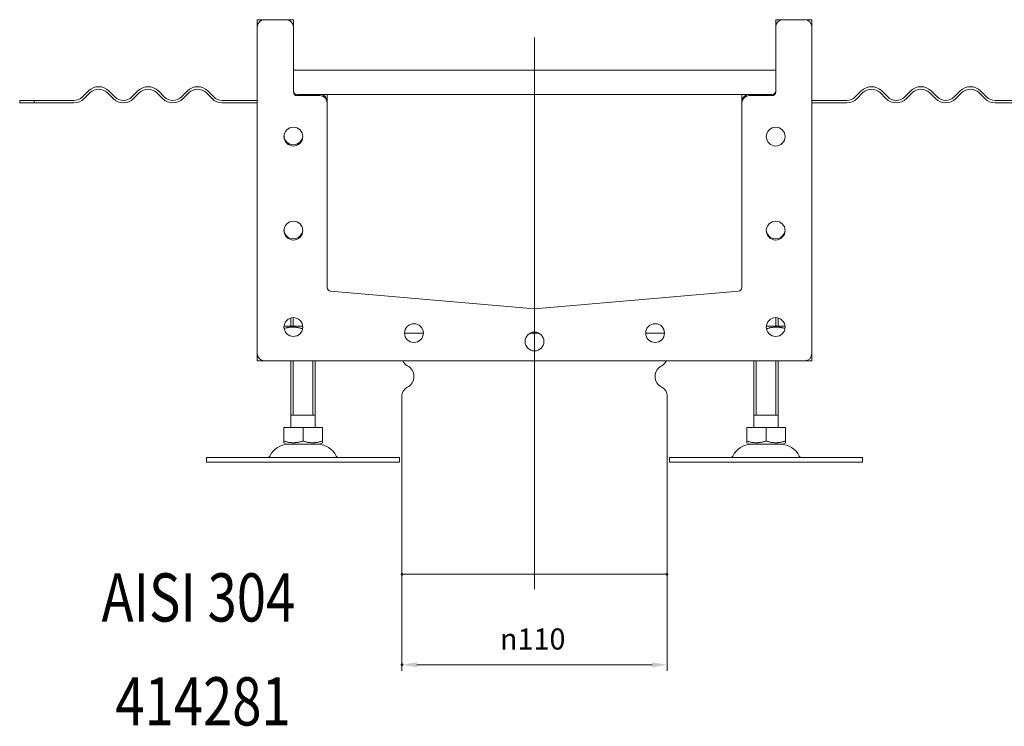
# Model space of a CAD drawing. Extents: x -101 to 30374, y -10540 to 11235.
# Drawn here: x 7897 to 8305, y -3749 to -3456 of the extents above; entities that cross this region are included whole.
import ezdxf

# ---------------------------------------------------------------- set-up
doc = ezdxf.new("R2010")
doc.units = 0
doc.header["$LTSCALE"] = 25
doc.linetypes.add('AUSGEZOGEN', pattern=[0])
doc.linetypes.add('STRICHPUNKT', pattern=[1, 0.5, -0.25, 0, -0.25])
for name, color, linetype, lineweight in [('ACO_DIMENSION', 3, 'AUSGEZOGEN', 9), ('ACO_MITTE', 1, 'STRICHPUNKT', 9), ('ACO_VISIBLE ( NOTE )', 7, 'CONTINUOUS', 15), ('AM_BOR', 7, 'CONTINUOUS', 50)]:
    doc.layers.add(name, color=color, linetype=linetype, lineweight=lineweight)
doc.styles.add('Text poznámky (ISO)', font='tahoma.ttf')
doc.dimstyles.new('Výchozí (ISO)', dxfattribs={"dimscale": 2.5, "dimtxt": 3.5, "dimasz": 2.5, "dimexe": 1, "dimexo": 0, "dimgap": 0.762, "dimtad": 1, "dimrnd": 1e-08, "dimtxsty": 'Text poznámky (ISO)', "dimcen": 0.09, "dimdle": 10, "dimclrd": 256, "dimclre": 256, "dimclrt": 256, "dimazin": 2, "dimtfac": 1.001486, "dimtmove": 0, "dimatfit": 3, "dimfxl": 1, "dimtolj": 1, "dimlwd": -1, "dimlwe": -1, "dimarcsym": 0})

# ---------------------------------------------------------------- blocks, each defined once
blk = doc.blocks.new('*D832')
at = {"layer": 'ACO_DIMENSION', "transparency": 16777216}
for p, q in [((8055.66, -3686.12), (8055.66, -3726.2)), ((8165.66, -3686.12), (8165.66, -3726.2)), ((8159.41, -3723.7), (8061.91, -3723.7))]:
    blk.add_line(p, q, dxfattribs=at)
for points in [[(8061.91, -3722.66), (8061.91, -3724.74), (8055.66, -3723.7)], [(8159.41, -3722.66), (8159.41, -3724.74), (8165.66, -3723.7)]]:
    blk.add_solid(points, dxfattribs=at)
at = {"layer": 'AM_BOR', "color": 0, "transparency": 16777216}
for p in [(8055.66, -3686.12), (8165.66, -3686.12), (8055.66, -3723.7)]:
    blk.add_point(p, dxfattribs=at)
at = {"layer": 'ACO_DIMENSION', "transparency": 16777216, "insert": (8096.32, -3708.63), "char_height": 8.75, "attachment_point": 1, "style": 'Text poznámky (ISO)'}
blk.add_mtext('\\A1;{\\fAIGDT|b0|i0;\\H8.7500;\\ln\\fTahoma|b0|i0;\\H8.7500;}110', dxfattribs=at)

msp = doc.modelspace()

# ---------------------------------------------------------------- linework, layer by layer
at = {"layer": 'ACO_MITTE', "linetype": 'Continuous'}
msp.add_line((8110.659, -3463.449), (8110.659, -3692.366), dxfattribs=at)
at = {"layer": 'ACO_VISIBLE ( NOTE )'}
for p, q in [((7995.659, -3459.116), (7995.659, -3456.166)), ((7995.709, -3456.116), (7998.659, -3456.116)), ((7998.659, -3456.116), (8007.659, -3456.116)), ((8007.659, -3456.116), (8010.609, -3456.116)), ((8010.659, -3456.166), (8010.659, -3459.116)), ((8210.659, -3459.116), (8210.659, -3456.166)), ((8210.709, -3456.116), (8213.659, -3456.116)), ((8213.659, -3456.116), (8222.659, -3456.116)), ((8222.659, -3456.116), (8225.609, -3456.116)), ((8225.659, -3456.166), (8225.659, -3459.116)), ((7995.659, -3594.616), (7995.659, -3459.116)), ((8010.659, -3459.116), (8010.659, -3486.116)), ((8210.659, -3486.116), (8210.659, -3459.116)), ((8225.659, -3459.116), (8225.659, -3594.616)), ((8010.659, -3477.116), (8210.659, -3477.116)), ((7923.195, -3488.152), (7925.67, -3485.677)), ((7926.377, -3486.384), (7923.902, -3488.859)), ((7935.923, -3488.859), (7933.448, -3486.384)), ((7934.155, -3485.677), (7936.63, -3488.152)), ((7943.701, -3488.152), (7946.176, -3485.677)), ((7946.883, -3486.384), (7944.408, -3488.859)), ((7956.429, -3488.859), (7953.954, -3486.384)), ((7954.661, -3485.677), (7957.136, -3488.152)), ((7964.207, -3488.152), (7966.682, -3485.677)), ((7967.389, -3486.384), (7964.914, -3488.859)), ((7976.935, -3488.859), (7974.46, -3486.384)), ((7975.167, -3485.677), (7977.642, -3488.152)), ((8246.151, -3485.677), (8243.677, -3488.152)), ((8244.384, -3488.859), (8246.859, -3486.384)), ((8253.93, -3486.384), (8256.404, -3488.859)), ((8257.112, -3488.152), (8254.637, -3485.677)), ((8266.658, -3485.677), (8264.183, -3488.152)), ((8264.89, -3488.859), (8267.365, -3486.384)), ((8274.436, -3486.384), (8276.911, -3488.859)), ((8277.618, -3488.152), (8275.143, -3485.677)), ((8287.164, -3485.677), (8284.689, -3488.152)), ((8285.396, -3488.859), (8287.871, -3486.384)), ((8294.942, -3486.384), (8297.417, -3488.859)), ((8298.124, -3488.152), (8295.649, -3485.677)), ((7903.172, -3489.616), (7897.159, -3489.616)), ((7897.159, -3490.616), (7897.159, -3489.616)), ((7897.159, -3490.616), (7903.172, -3490.616)), ((7903.172, -3489.616), (7919.659, -3489.616)), ((7903.172, -3489.616), (7903.172, -3490.616)), ((7919.659, -3490.616), (7903.172, -3490.616)), ((7981.178, -3489.616), (7995.659, -3489.616)), ((7995.659, -3490.616), (7981.178, -3490.616)), ((8012.159, -3487.116), (8021.659, -3487.116)), ((8012.159, -3487.616), (8021.659, -3487.616)), ((8199.659, -3487.116), (8021.659, -3487.116)), ((8024.659, -3487.166), (8024.659, -3490.116)), ((8024.659, -3490.116), (8024.659, -3490.616)), ((8024.659, -3490.616), (8024.659, -3567.218)), ((8196.659, -3490.116), (8196.659, -3487.166)), ((8196.659, -3490.616), (8196.659, -3490.116)), ((8196.659, -3567.218), (8196.659, -3490.616)), ((8199.659, -3487.116), (8209.159, -3487.116)), ((8199.659, -3487.616), (8209.159, -3487.616)), ((8240.141, -3489.616), (8225.659, -3489.616)), ((8225.659, -3490.616), (8240.141, -3490.616)), ((8318.147, -3489.616), (8301.659, -3489.616)), ((8301.659, -3490.616), (8318.147, -3490.616)), ((8225.709, -3492.616), (8225.659, -3492.591)), ((8225.709, -3507.616), (8225.709, -3492.616)), ((8225.709, -3507.616), (8225.659, -3507.641)), ((8026.029, -3568.712), (8110.659, -3576.116)), ((8110.659, -3576.116), (8195.29, -3568.712)), ((8009.659, -3583.218), (8009.659, -3579.847)), ((8010.556, -3579.718), (8010.556, -3583.218)), ((8210.762, -3583.218), (8210.762, -3579.718)), ((8211.659, -3583.218), (8211.659, -3579.847)), ((8006.859, -3583.218), (8006.775, -3583.266)), ((8014.539, -3583.218), (8006.859, -3583.218)), ((8214.459, -3583.218), (8206.78, -3583.218)), ((8214.459, -3583.218), (8214.544, -3583.266)), ((8056.759, -3586.116), (8064.559, -3586.116)), ((8056.759, -3586.116), (8064.559, -3586.116)), ((8108.939, -3586.116), (8112.38, -3586.116)), ((8108.939, -3586.116), (8112.38, -3586.116)), ((8156.759, -3586.116), (8164.559, -3586.116)), ((8156.759, -3586.116), (8164.559, -3586.116)), ((7995.659, -3597.566), (7995.659, -3594.616)), ((8225.659, -3594.616), (8225.659, -3597.566)), ((7998.659, -3597.616), (7995.709, -3597.616)), ((8222.659, -3597.616), (7998.659, -3597.616)), ((8009.659, -3625.218), (8009.659, -3597.616)), ((8010.556, -3597.616), (8010.556, -3620.218)), ((8018.762, -3620.218), (8018.762, -3597.616)), ((8019.659, -3625.218), (8019.659, -3597.616)), ((8201.659, -3625.218), (8201.659, -3597.616)), ((8202.556, -3597.616), (8202.556, -3620.218)), ((8210.762, -3620.218), (8210.762, -3597.616)), ((8211.659, -3625.218), (8211.659, -3597.616)), ((8225.609, -3597.616), (8222.659, -3597.616)), ((8055.659, -3612.179), (8055.659, -3686.116)), ((8165.659, -3612.179), (8165.659, -3686.116)), ((8019.659, -3620.218), (8009.659, -3620.218)), ((8211.659, -3620.218), (8201.659, -3620.218)), ((8006.649, -3625.218), (8014.659, -3625.218)), ((8006.649, -3625.218), (8006.649, -3630.883)), ((8014.659, -3625.218), (8022.67, -3625.218)), ((8014.659, -3625.218), (8014.659, -3630.883)), ((8022.67, -3625.218), (8022.67, -3630.883)), ((8198.649, -3625.218), (8206.659, -3625.218)), ((8198.649, -3625.218), (8198.649, -3630.883)), ((8206.659, -3625.218), (8214.67, -3625.218)), ((8206.659, -3625.218), (8206.659, -3630.883)), ((8214.67, -3625.218), (8214.67, -3630.883)), ((8007.722, -3632.218), (8006.649, -3631.598)), ((8007.722, -3632.218), (8021.597, -3632.218)), ((8021.597, -3632.218), (8022.67, -3631.598)), ((8199.722, -3632.218), (8198.649, -3631.598)), ((8199.722, -3632.218), (8213.597, -3632.218)), ((8213.597, -3632.218), (8214.67, -3631.598)), ((7974.659, -3637.718), (8054.659, -3637.718)), ((7974.659, -3637.718), (7974.659, -3639.718)), ((8054.659, -3637.718), (8054.659, -3639.718)), ((8166.659, -3637.718), (8246.659, -3637.718)), ((8166.659, -3637.718), (8166.659, -3639.718)), ((8246.659, -3637.718), (8246.659, -3639.718)), ((7974.659, -3639.718), (8054.659, -3639.718)), ((8166.659, -3639.718), (8246.659, -3639.718)), ((8055.659, -3686.116), (8165.659, -3686.116))]:
    msp.add_line(p, q, dxfattribs=at)
for centre in [(8010.659, -3504.616), (8210.659, -3504.616), (8010.659, -3543.616), (8210.659, -3543.616), (8010.659, -3583.616), (8210.659, -3583.616), (8060.659, -3586.116), (8160.659, -3586.116), (8110.659, -3589.616)]:
    msp.add_circle(centre, 3.9, dxfattribs=at)
for centre, radius, start, end in [((7998.659, -3459.116), 3, 90, 180), ((7995.709, -3456.166), 0.05, 90, 180), ((8007.659, -3459.116), 3, 0, 90), ((8010.609, -3456.166), 0.05, 0, 90), ((8213.659, -3459.116), 3, 90, 180), ((8210.709, -3456.166), 0.05, 90, 180), ((8222.659, -3459.116), 3, 0, 90), ((8225.609, -3456.166), 0.05, 0, 90), ((7929.912, -3489.92), 6, 45, 135), ((7929.912, -3489.92), 5, 45, 135), ((7950.418, -3489.92), 6, 45, 135), ((7950.418, -3489.92), 5, 45, 135), ((7970.925, -3489.92), 6, 45, 135), ((7970.925, -3489.92), 5, 45, 135), ((8012.159, -3485.616), 1.5, 180, 270), ((8012.159, -3486.116), 1.5, 180, 270), ((8209.159, -3485.616), 1.5, 270, 0), ((8209.159, -3486.116), 1.5, 270, 0), ((8250.394, -3489.92), 6, 45, 135), ((8250.394, -3489.92), 5, 45, 135), ((8270.9, -3489.92), 6, 45, 135), ((8270.9, -3489.92), 5, 45, 135), ((8291.406, -3489.92), 6, 45, 135), ((8291.406, -3489.92), 5, 45, 135), ((7919.659, -3484.616), 5, 270, 315), ((7919.659, -3484.616), 6, 270, 315), ((7940.165, -3484.616), 6, 225, 315), ((7940.165, -3484.616), 5, 225, 315), ((7960.672, -3484.616), 6, 225, 315), ((7960.672, -3484.616), 5, 225, 315), ((7981.178, -3484.616), 6, 225, 270), ((7981.178, -3484.616), 5, 225, 270), ((8021.659, -3490.116), 3, 0, 90), ((8021.659, -3490.616), 3, 0, 90), ((8024.609, -3487.166), 0.05, 0, 90), ((8199.659, -3490.116), 3, 90, 180), ((8196.709, -3487.166), 0.05, 90, 180), ((8199.659, -3490.616), 3, 90, 180), ((8240.141, -3484.616), 5, 270, 315), ((8240.141, -3484.616), 6, 270, 315), ((8260.647, -3484.616), 6, 225, 315), ((8260.647, -3484.616), 5, 225, 315), ((8281.153, -3484.616), 6, 225, 315), ((8281.153, -3484.616), 5, 225, 315), ((8301.659, -3484.616), 6, 225, 270), ((8301.659, -3484.616), 5, 225, 270), ((8010.659, -3504.116), 3.9, 183.67533, 356.32467), ((8010.659, -3543.116), 3.9, 183.67533, 356.32467), ((8210.659, -3543.116), 3.9, 183.67533, 356.32467), ((8026.159, -3567.218), 1.5, 180, 265), ((8195.159, -3567.218), 1.5, 275, 0), ((8110.659, -3574.611), 1.5, 265, 275), ((7998.659, -3594.616), 3, 180, 270), ((8222.659, -3594.616), 3, 270, 0), ((7995.709, -3597.566), 0.05, 180, 270), ((8059.659, -3596.054), 4, 202.98962, 243.6122), ((8055.659, -3604.116), 5, 296.3878, 63.6122), ((8165.659, -3604.116), 5, 116.3878, 243.6122), ((8161.659, -3596.054), 4, 296.3878, 337.01038), ((8225.609, -3597.566), 0.05, 270, 0), ((8059.659, -3612.179), 4, 116.3878, 180), ((8161.659, -3612.179), 4, 0, 63.6122), ((8008.612, -3640.718), 8.5, 90, 155.09894), ((8020.706, -3640.718), 8.5, 24.90106, 90), ((8200.612, -3640.718), 8.5, 90, 155.09894), ((8212.706, -3640.718), 8.5, 24.90106, 90), ((7999.995, -3636.718), 1, 270, 335.09894), ((8029.323, -3636.718), 1, 204.90106, 270), ((8191.995, -3636.718), 1, 270, 335.09894), ((8221.323, -3636.718), 1, 204.90106, 270)]:
    msp.add_arc(centre, radius, start, end, dxfattribs=at)
for points, weights in [([(8014.494, -3584.327), (8010.596, -3583.066), (8006.8, -3584.18)], [1.00515969726, 1.14203683089, 1.01938769662]), ([(8214.518, -3584.18), (8210.722, -3583.066), (8206.825, -3584.327)], [1.01938769662, 1.14203683089, 1.00515969726]), ([(8006.649, -3631.598), (8006.649, -3631.598), (8006.649, -3630.883)], [1.2511009754, 1.2511009754, 1.16127596677]), ([(8006.649, -3630.883), (8010.654, -3632.218), (8014.659, -3630.883)], [1.16127596677, 1.34092598403, 1.16127596677]), ([(8014.659, -3630.883), (8018.665, -3632.218), (8022.67, -3630.883)], [1.16127596677, 1.34092598403, 1.16127596677]), ([(8022.67, -3630.883), (8022.67, -3631.598), (8022.67, -3631.598)], [1.16127596677, 1.2511009754, 1.2511009754]), ([(8198.649, -3631.598), (8198.649, -3631.598), (8198.649, -3630.883)], [1.2511009754, 1.2511009754, 1.16127596677]), ([(8198.649, -3630.883), (8202.654, -3632.218), (8206.659, -3630.883)], [1.16127596677, 1.34092598403, 1.16127596677]), ([(8206.659, -3630.883), (8210.665, -3632.218), (8214.67, -3630.883)], [1.16127596677, 1.34092598403, 1.16127596677]), ([(8214.67, -3630.883), (8214.67, -3631.598), (8214.67, -3631.598)], [1.16127596677, 1.2511009754, 1.2511009754])]:
    msp.add_rational_spline(points, weights, degree=2, dxfattribs=at)

# ---------------------------------------------------------------- texts
at = {"layer": 'ACO_VISIBLE ( NOTE )', "width": 0.8}
for s, p in [('AISI 304', (7931.116, -3705.761)), ('414281', (7936.857, -3748.867))]:
    msp.add_text(s, height=20, dxfattribs=at).set_placement(p)

# ---------------------------------------------------------------- dimensions: what is measured, and where the dimension line sits
at = {"layer": 'ACO_DIMENSION'}
dim = msp.add_linear_dim(base=(8055.659, -3723.701), p1=(8165.659, -3686.116), p2=(8055.659, -3686.116), angle=180, text='{\\fAIGDT|b0|i0;\\H8.7500;\\ln\\fTahoma|b0|i0;\\H8.7500;}<>', dimstyle='Výchozí (ISO)', override={"dimdec": 2, "dimtp": 0, "dimtm": 0, "dimtdec": 2, "dimtofl": 0, "dimatfit": 1}, dxfattribs=at)
dim.commit()
dim.dimension.update_dxf_attribs({"geometry": '*D832', "text_midpoint": (8110.659, -3723.701), "dimtype": 160})

doc.saveas('drawing.dxf')
